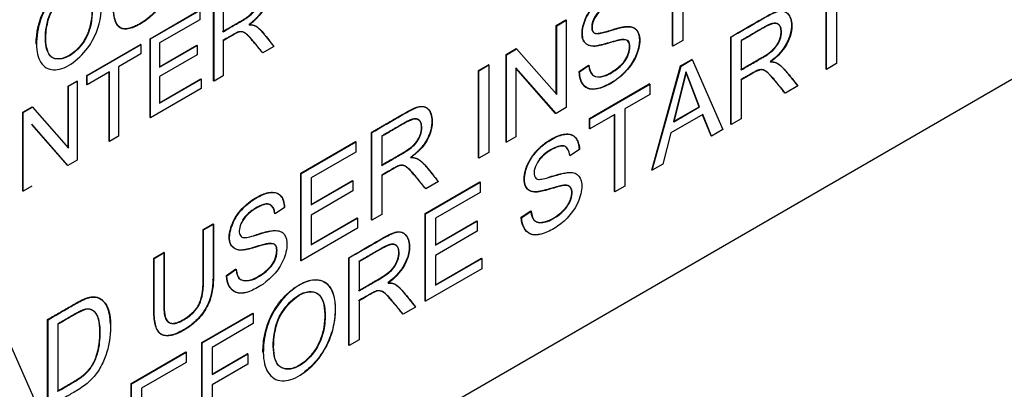
# Model space of a CAD drawing. Units: millimetres. Extents: x 0 to 210, y 0 to 297.
# Drawn here: x 53 to 55, y 267 to 268 of the extents above; entities that cross this region are included whole.
import ezdxf

# ---------------------------------------------------------------- set-up
doc = ezdxf.new("R2010")
doc.units = ezdxf.units.MM
doc.layers.add('A7W4N0B000', color=7, linetype='Continuous')
doc.layers.add('Default', color=7, linetype='Continuous')

# ---------------------------------------------------------------- blocks, each defined once
blk = doc.blocks.new('SE7')
at = {"layer": 'A7W4N0B000', "color": 7, "linetype": 'Continuous'}
for p, q in [((47.1636, 30.0723), (44.2362, 28.3821)), ((46.1616, 29.9921), (46.1616, 29.8666)), ((46.1448, 29.8576), (46.1448, 29.9825)), ((46.1454, 29.8573), (46.1454, 29.9828)), ((46.3951, 29.8197), (46.3951, 29.9446)), ((46.3957, 29.8194), (46.3957, 29.9449)), ((46.4119, 29.9543), (46.4119, 29.8287)), ((45.3983, 29.8009), (45.3983, 29.9289)), ((45.399, 29.8005), (45.399, 29.9286)), ((45.2951, 29.8693), (45.3749, 29.9154)), ((45.2957, 29.8689), (45.3756, 29.9151)), ((45.3756, 29.9151), (45.3756, 29.9001)), ((45.4136, 29.9228), (45.4136, 29.8805)), ((45.3756, 29.9001), (45.3102, 29.8623)), ((45.9558, 29.8908), (45.9715, 29.8998)), ((45.9565, 29.8904), (45.9721, 29.8994)), ((45.9721, 29.8994), (45.9715, 29.8998)), ((45.9721, 29.8994), (45.9721, 29.7572)), ((45.9565, 29.8904), (45.9558, 29.8908)), ((45.9558, 29.7793), (45.9558, 29.8908)), ((45.9565, 29.7786), (45.9565, 29.8904)), ((45.2957, 29.8689), (45.2951, 29.8693)), ((45.2951, 29.7413), (45.2951, 29.8693)), ((45.2957, 29.7409), (45.2957, 29.8689)), ((45.4136, 29.8658), (45.4136, 29.809)), ((46.1616, 29.8666), (46.1454, 29.8573)), ((46.24, 29.7302), (46.24, 29.8724)), ((46.2406, 29.7298), (46.2406, 29.8721)), ((46.2568, 29.8658), (46.2568, 29.8186)), ((45.1917, 29.8096), (45.2792, 29.8601)), ((45.1924, 29.8093), (45.2798, 29.8598)), ((45.2798, 29.8598), (45.2792, 29.8601)), ((45.2798, 29.8598), (45.2798, 29.8448)), ((45.3102, 29.8623), (45.3102, 29.8229)), ((45.3102, 29.8236), (45.3707, 29.8586)), ((45.3102, 29.8229), (45.3714, 29.8582)), ((45.3714, 29.8582), (45.3707, 29.8586)), ((45.3714, 29.8582), (45.3714, 29.8432)), ((45.4964, 29.8568), (45.4781, 29.8462)), ((45.874, 29.8435), (45.8906, 29.8531)), ((45.8746, 29.8431), (45.8913, 29.8528)), ((45.8913, 29.8528), (45.8906, 29.8531)), ((45.8913, 29.8528), (45.9565, 29.7786)), ((46.1454, 29.8573), (46.1448, 29.8576)), ((45.2798, 29.8448), (45.2434, 29.8237)), ((45.3714, 29.8432), (45.3102, 29.8079)), ((45.8746, 29.8431), (45.874, 29.8435)), ((45.874, 29.7013), (45.874, 29.8435)), ((45.8746, 29.7009), (45.8746, 29.8431)), ((46.1582, 29.8252), (46.1762, 29.8356)), ((46.1588, 29.8248), (46.1768, 29.8352)), ((46.1768, 29.8352), (46.1762, 29.8356)), ((46.1768, 29.8352), (46.2268, 29.7218)), ((45.2434, 29.8237), (45.2434, 29.7107)), ((45.8291, 29.8176), (45.8453, 29.8269)), ((45.8298, 29.8172), (45.8291, 29.8176)), ((45.8291, 29.6754), (45.8291, 29.8176)), ((45.8298, 29.8172), (45.8459, 29.8266)), ((45.8298, 29.675), (45.8298, 29.8172)), ((45.8459, 29.8266), (45.8453, 29.8269)), ((45.8459, 29.8266), (45.8459, 29.6843)), ((45.8902, 29.8217), (45.8902, 29.7099)), ((45.9554, 29.7475), (45.8902, 29.8217)), ((45.9548, 29.7479), (45.8902, 29.8214)), ((45.9932, 29.8158), (46.0085, 29.8264)), ((45.9938, 29.8154), (45.9932, 29.8158)), ((45.9938, 29.8154), (46.0091, 29.826)), ((46.1112, 29.6558), (46.1582, 29.8252)), ((46.1118, 29.6555), (46.1588, 29.8248)), ((46.1588, 29.8248), (46.1582, 29.8252)), ((46.3957, 29.8194), (46.3951, 29.8197)), ((46.4119, 29.8287), (46.3957, 29.8194)), ((45.1616, 29.7922), (45.1756, 29.8004)), ((45.1622, 29.7919), (45.1763, 29.8)), ((45.1763, 29.8), (45.1756, 29.8004)), ((45.1763, 29.8), (45.1763, 29.672)), ((45.1924, 29.8093), (45.1917, 29.8096)), ((45.1917, 29.7946), (45.1917, 29.8096)), ((45.2288, 29.8153), (45.1924, 29.7943)), ((45.1924, 29.7943), (45.1924, 29.8093)), ((45.2282, 29.7027), (45.2282, 29.8149)), ((45.2288, 29.7023), (45.2288, 29.8153)), ((45.3102, 29.8079), (45.3102, 29.7644)), ((45.3102, 29.7651), (45.3775, 29.804)), ((45.3102, 29.7644), (45.3782, 29.8036)), ((45.3782, 29.8036), (45.3775, 29.804)), ((45.3782, 29.8036), (45.3782, 29.7885)), ((45.399, 29.8005), (45.3983, 29.8009)), ((45.4136, 29.809), (45.399, 29.8005)), ((46.1666, 29.8154), (46.1465, 29.7347)), ((46.1672, 29.815), (46.1472, 29.7343)), ((46.1882, 29.7587), (46.1666, 29.8154)), ((46.1672, 29.815), (46.1666, 29.8154)), ((46.1888, 29.7583), (46.1672, 29.815)), ((46.2568, 29.8022), (46.2568, 29.7392)), ((45.1622, 29.7919), (45.1616, 29.7922)), ((45.1616, 29.6919), (45.1616, 29.7922)), ((45.1622, 29.6912), (45.1622, 29.7919)), ((45.1924, 29.7943), (45.1917, 29.7946)), ((45.3782, 29.7885), (45.2957, 29.7409)), ((46.01, 29.7396), (46.1072, 29.7957)), ((46.0106, 29.7393), (46.1078, 29.7954)), ((46.1078, 29.7954), (46.1072, 29.7957)), ((46.1078, 29.7954), (46.1078, 29.7787)), ((46.349, 29.7924), (46.3286, 29.7806)), ((46.1078, 29.7787), (46.0674, 29.7554)), ((45.0879, 29.7497), (45.103, 29.7584)), ((45.0886, 29.7494), (45.1036, 29.758)), ((45.1036, 29.758), (45.103, 29.7584)), ((45.1036, 29.758), (45.1622, 29.6912)), ((45.9721, 29.7572), (45.9554, 29.7475)), ((46.0674, 29.7554), (46.0674, 29.6298)), ((46.1465, 29.7347), (46.1882, 29.7587)), ((46.1472, 29.7343), (46.1888, 29.7583)), ((46.1888, 29.7583), (46.1882, 29.7587)), ((45.0886, 29.7494), (45.0879, 29.7497)), ((45.0879, 29.6217), (45.0879, 29.7497)), ((45.0886, 29.6213), (45.0886, 29.7494)), ((45.2957, 29.7409), (45.2951, 29.7413)), ((45.9554, 29.7475), (45.9548, 29.7479)), ((46.0106, 29.7393), (46.01, 29.7396)), ((46.01, 29.723), (46.01, 29.7396)), ((46.0511, 29.746), (46.0106, 29.7226)), ((46.0106, 29.7226), (46.0106, 29.7393)), ((46.0505, 29.6208), (46.0505, 29.7456)), ((46.0511, 29.6204), (46.0511, 29.746)), ((46.1941, 29.746), (46.1422, 29.7161)), ((46.2076, 29.7115), (46.1937, 29.7458)), ((46.2083, 29.7111), (46.1941, 29.746)), ((46.2568, 29.7392), (46.2406, 29.7298)), ((45.1612, 29.6633), (45.1026, 29.7301)), ((45.1606, 29.6637), (45.1026, 29.7297)), ((46.0106, 29.7226), (46.01, 29.723)), ((46.1472, 29.7343), (46.1465, 29.7347)), ((46.2268, 29.7218), (46.2083, 29.7111)), ((46.2406, 29.7298), (46.24, 29.7302)), ((45.2434, 29.7107), (45.2288, 29.7023)), ((45.6556, 29.7167), (45.655, 29.717)), ((45.655, 29.5748), (45.655, 29.717)), ((45.6556, 29.5744), (45.6556, 29.7167)), ((45.6718, 29.7104), (45.6718, 29.6633)), ((45.8902, 29.7099), (45.8746, 29.7009)), ((46.1422, 29.7161), (46.129, 29.6653)), ((46.2083, 29.7111), (46.2076, 29.7115)), ((45.2288, 29.7023), (45.2282, 29.7027)), ((45.5401, 29.6507), (45.6289, 29.702)), ((45.5407, 29.6503), (45.6295, 29.7016)), ((45.6295, 29.7016), (45.6289, 29.702)), ((45.6295, 29.7016), (45.6295, 29.6849)), ((45.8746, 29.7009), (45.874, 29.7013)), ((45.9936, 29.6894), (45.9779, 29.679)), ((45.1763, 29.672), (45.1612, 29.6633)), ((45.6295, 29.6849), (45.5569, 29.643)), ((45.8298, 29.675), (45.8291, 29.6754)), ((45.8459, 29.6843), (45.8298, 29.675)), ((45.1612, 29.6633), (45.1606, 29.6637)), ((46.1118, 29.6555), (46.1112, 29.6558)), ((46.129, 29.6653), (46.1118, 29.6555)), ((45.5407, 29.6503), (45.5401, 29.6507)), ((45.5401, 29.5085), (45.5401, 29.6507)), ((45.5407, 29.5081), (45.5407, 29.6503)), ((45.5569, 29.643), (45.5569, 29.5993)), ((45.6718, 29.6469), (45.6718, 29.5838)), ((45.1026, 29.6294), (45.0886, 29.6213)), ((45.5569, 29.6), (45.6243, 29.6389)), ((45.5569, 29.5993), (45.6249, 29.6385)), ((45.6249, 29.6385), (45.6243, 29.6389)), ((45.6249, 29.6385), (45.6249, 29.6218)), ((45.7424, 29.5851), (45.8312, 29.6364)), ((45.743, 29.5848), (45.8318, 29.636)), ((45.7639, 29.637), (45.7435, 29.6252)), ((45.8318, 29.636), (45.8312, 29.6364)), ((45.8318, 29.636), (45.8318, 29.6194)), ((46.0674, 29.6298), (46.0511, 29.6204)), ((45.0886, 29.6213), (45.0879, 29.6217)), ((45.6249, 29.6218), (45.5569, 29.5825)), ((45.8318, 29.6194), (45.7592, 29.5774)), ((46.0511, 29.6204), (46.0505, 29.6208)), ((45.5138, 29.5948), (45.4982, 29.5844)), ((45.5569, 29.5825), (45.5569, 29.5341)), ((45.5569, 29.5349), (45.6318, 29.5781)), ((45.5569, 29.5341), (45.6325, 29.5778)), ((45.6325, 29.5778), (45.6318, 29.5781)), ((45.6325, 29.5778), (45.6325, 29.5611)), ((45.6718, 29.5838), (45.6556, 29.5744)), ((45.743, 29.5848), (45.7424, 29.5851)), ((45.7424, 29.4429), (45.7424, 29.5851)), ((45.743, 29.4425), (45.743, 29.5848)), ((45.7592, 29.5774), (45.7592, 29.5337)), ((45.8989, 29.579), (45.9142, 29.5894)), ((45.8995, 29.5786), (45.8989, 29.579)), ((45.8995, 29.5786), (45.9148, 29.5891)), ((45.9148, 29.5891), (45.9142, 29.5894)), ((45.3813, 29.559), (45.3974, 29.5684)), ((45.3819, 29.5587), (45.3981, 29.568)), ((45.3981, 29.568), (45.3974, 29.5684)), ((45.6325, 29.5611), (45.5407, 29.5081)), ((45.6556, 29.5744), (45.655, 29.5748)), ((45.7592, 29.5344), (45.8265, 29.5733)), ((45.7592, 29.5337), (45.8272, 29.5729)), ((45.8272, 29.5729), (45.8265, 29.5733)), ((45.8272, 29.5729), (45.8272, 29.5562)), ((45.3819, 29.5587), (45.3813, 29.559)), ((45.8272, 29.5562), (45.7592, 29.5169)), ((45.3008, 29.5126), (45.317, 29.5219)), ((45.3015, 29.5122), (45.3008, 29.5126)), ((45.3015, 29.5122), (45.3176, 29.5216)), ((45.3176, 29.5216), (45.317, 29.5219)), ((45.618, 29.3711), (45.618, 29.5133)), ((45.6186, 29.3707), (45.6186, 29.5129)), ((45.7592, 29.5169), (45.7592, 29.4685)), ((45.7592, 29.4693), (45.8341, 29.5125)), ((45.7592, 29.4685), (45.8347, 29.5121)), ((45.8347, 29.5121), (45.8341, 29.5125)), ((45.8347, 29.5121), (45.8347, 29.4955)), ((45.5407, 29.5081), (45.5401, 29.5085)), ((45.6348, 29.5066), (45.6348, 29.4595)), ((45.8347, 29.4955), (45.743, 29.4425)), ((45.4192, 29.4844), (45.4345, 29.495)), ((45.4198, 29.4841), (45.4192, 29.4844)), ((45.4198, 29.4841), (45.4351, 29.4946)), ((45.6348, 29.4431), (45.6348, 29.38)), ((45.7269, 29.4332), (45.7065, 29.4215)), ((45.743, 29.4425), (45.7424, 29.4429)), ((45.379, 29.3753), (45.462, 29.4232)), ((45.3796, 29.375), (45.4626, 29.4229)), ((45.4626, 29.4229), (45.462, 29.4232)), ((45.4626, 29.4229), (45.4626, 29.4062)), ((45.1288, 29.4125), (45.1281, 29.4129)), ((45.1281, 29.2706), (45.1281, 29.4129)), ((45.1288, 29.2703), (45.1288, 29.4125)), ((45.1449, 29.4052), (45.1449, 29.2963)), ((45.4626, 29.4062), (45.3958, 29.3676)), ((45.0654, 29.376), (45.1155, 29.2626)), ((45.3796, 29.375), (45.379, 29.3753)), ((45.379, 29.2331), (45.379, 29.3753)), ((45.3796, 29.2327), (45.3796, 29.375)), ((45.3958, 29.3676), (45.3958, 29.3235)), ((45.6186, 29.3707), (45.618, 29.3711)), ((45.6348, 29.38), (45.6186, 29.3707)), ((45.2641, 29.309), (45.3529, 29.3603)), ((45.2647, 29.3086), (45.3535, 29.3599)), ((45.3535, 29.3599), (45.3529, 29.3603)), ((45.3535, 29.3599), (45.3535, 29.3432)), ((45.3958, 29.3242), (45.453, 29.3573)), ((45.3958, 29.3235), (45.4537, 29.3569)), ((45.4537, 29.3569), (45.453, 29.3573)), ((45.4537, 29.3569), (45.4537, 29.3403)), ((45.3535, 29.3432), (45.281, 29.3013)), ((45.4537, 29.3403), (45.3958, 29.3068)), ((45.2647, 29.3086), (45.2641, 29.309)), ((45.2641, 29.1668), (45.2641, 29.309)), ((45.2647, 29.1664), (45.2647, 29.3086)), ((45.3958, 29.3068), (45.3958, 29.2421)), ((45.281, 29.3013), (45.281, 29.2576))]:
    blk.add_line(p, q, dxfattribs=at)
blk.add_ellipse((45.6872, 33.8641), major_axis=(-3.2598, -5.6461), ratio=0.57735, start_param=0.433157, end_param=1.137639, dxfattribs=at)
for points, degree, knots in [([(42.0087, 27.7894), (41.8014, 27.9166), (41.6253, 28.0967), (41.35, 28.5478), (41.2509, 28.8186), (41.1379, 29.4287), (41.1241, 29.7678), (41.1828, 30.4861), (41.2553, 30.8652), (41.4807, 31.6319), (41.6336, 32.0195), (42.0071, 32.7709), (42.2276, 33.1346), (42.718, 33.8081), (42.9878, 34.1177), (43.5543, 34.6573), (43.8509, 34.8871), (44.4464, 35.2477), (44.7451, 35.3785), (45.3199, 35.5302), (45.5959, 35.5512), (46.0842, 35.4839), (46.2996, 35.4034), (46.4875, 35.2778)], 3, [0, 0, 0, 0, 0.091504, 0.091504, 0.183008, 0.183008, 0.274512, 0.274512, 0.366016, 0.366016, 0.457519, 0.457519, 0.549023, 0.549023, 0.640527, 0.640527, 0.732031, 0.732031, 0.823535, 0.823535, 0.915039, 0.915039, 1, 1, 1, 1]), ([(42.1252, 27.7251), (42.3199, 27.6288), (42.5919, 27.4984), (43.0032, 27.3328), (43.2868, 27.253), (43.6908, 27.177), (44.189, 27.1756), (44.7345, 27.3174), (45.223, 27.532), (45.7229, 27.8457), (46.233, 28.2695), (46.7353, 28.8067), (47.2053, 29.4485), (47.614, 30.1761), (47.9192, 30.9245), (48.1032, 31.613), (48.1845, 32.1893), (48.2004, 32.7258), (48.143, 33.2226), (47.9966, 33.6998), (47.8182, 34.0487), (47.6074, 34.3461), (47.3809, 34.6037), (46.9894, 34.9356), (46.6955, 35.1385), (46.4862, 35.2786)], 3, [0, 0, 0, 0, 0.044594, 0.072766, 0.093558, 0.111647, 0.171441, 0.217738, 0.263106, 0.312088, 0.364662, 0.419962, 0.477871, 0.538508, 0.600406, 0.65508, 0.701295, 0.739781, 0.791022, 0.82543, 0.866487, 0.889945, 0.916229, 0.949572, 1, 1, 1, 1]), ([(45.3218, 30.0488), (45.3218, 29.9708), (45.3217, 29.9669), (45.3206, 29.9433), (45.3121, 29.9275), (45.3013, 29.9074), (45.2804, 29.8949), (45.2572, 29.8809), (45.2459, 29.8872), (45.2363, 29.8926), (45.2351, 29.9169), (45.2349, 29.9205), (45.2349, 29.9986)], 2, [0, 0, 0, 0.25, 0.25, 0.375, 0.375, 0.5, 0.5, 0.625, 0.625, 0.75, 0.75, 1, 1, 1]), ([(45.3225, 30.0484), (45.3225, 30.035), (45.3225, 30.015), (45.3225, 29.9911), (45.3225, 29.9783), (45.3224, 29.9623), (45.3204, 29.9451), (45.3138, 29.9272), (45.3011, 29.9088), (45.2812, 29.8935), (45.2604, 29.884), (45.2454, 29.8849), (45.2375, 29.8976), (45.2357, 29.9121), (45.2356, 29.9282), (45.2356, 29.941), (45.2356, 29.9649), (45.2356, 29.9848), (45.2356, 29.9983)], 3, [0, 0, 0, 0, 0.125, 0.1875, 0.21875, 0.25, 0.3125, 0.375, 0.4375, 0.5, 0.5625, 0.625, 0.6875, 0.75, 0.78125, 0.8125, 0.875, 1, 1, 1, 1]), ([(45.1096, 29.8606), (45.1094, 29.8782), (45.1176, 29.9184), (45.1614, 29.965), (45.2059, 29.9711), (45.2156, 29.939), (45.2152, 29.9192), (45.215, 29.9168)], 3, [0, 0, 0, 0, 0.253284, 0.481539, 0.720192, 0.966222, 1, 1, 1, 1]), ([(45.1102, 29.8602), (45.1102, 29.8661), (45.1112, 29.8802), (45.117, 29.9042), (45.132, 29.9331), (45.1574, 29.9575), (45.1883, 29.9702), (45.2143, 29.9572), (45.2191, 29.9072), (45.2005, 29.8576), (45.1657, 29.825), (45.1363, 29.8149), (45.1182, 29.8254), (45.1113, 29.8437), (45.1102, 29.8538), (45.1102, 29.8602)], 3, [0, 0, 0, 0, 0.040029, 0.080057, 0.160114, 0.240171, 0.320229, 0.412335, 0.5368, 0.661265, 0.745161, 0.829056, 0.913827, 0.956914, 1, 1, 1, 1]), ([(45.3983, 29.9289), (45.4176, 29.94), (45.4368, 29.9511), (45.453, 29.9605), (45.4576, 29.9626), (45.4684, 29.9677), (45.4743, 29.9667), (45.4819, 29.9654), (45.4853, 29.9557), (45.4883, 29.9469), (45.4858, 29.935), (45.4807, 29.9106), (45.4556, 29.8923)], 2, [0, 0, 0, 0.25, 0.25, 0.375, 0.375, 0.5, 0.5, 0.625, 0.625, 0.75, 0.75, 1, 1, 1]), ([(45.399, 29.9286), (45.4118, 29.936), (45.4286, 29.9455), (45.4465, 29.9561), (45.4589, 29.9629), (45.4673, 29.966), (45.4778, 29.9675), (45.4879, 29.9569), (45.4881, 29.9273), (45.4736, 29.9046), (45.4563, 29.892)], 3, [0, 0, 0, 0, 0.25, 0.3125, 0.375, 0.4375, 0.5, 0.625, 0.75, 1, 1, 1, 1]), ([(45.1246, 29.8689), (45.1247, 29.8626), (45.1259, 29.8507), (45.1335, 29.8376), (45.1477, 29.835), (45.1642, 29.8414), (45.1807, 29.8551), (45.1934, 29.8755), (45.1994, 29.8971), (45.2007, 29.9168), (45.1985, 29.9345), (45.1909, 29.9476), (45.1771, 29.9509), (45.1604, 29.9444), (45.1445, 29.9298), (45.1308, 29.91), (45.1256, 29.8883), (45.1245, 29.8752), (45.1246, 29.8689)], 3, [0, 0, 0, 0, 0.06274, 0.12516, 0.187537, 0.250079, 0.31254, 0.374797, 0.437364, 0.500163, 0.562936, 0.625436, 0.687732, 0.749919, 0.812389, 0.87469, 0.937159, 1, 1, 1, 1]), ([(45.1252, 29.8685), (45.1253, 29.8545), (45.1341, 29.8252), (45.1797, 29.8448), (45.2016, 29.8924), (45.2014, 29.9357), (45.1861, 29.9523), (45.1606, 29.9457), (45.1373, 29.9205), (45.1275, 29.898), (45.1252, 29.8774), (45.1252, 29.8685)], 3, [0, 0, 0, 0, 0.122892, 0.34246, 0.452244, 0.562028, 0.659115, 0.752083, 0.845051, 0.922525, 1, 1, 1, 1]), ([(45.4129, 29.8809), (45.4463, 29.9001), (45.448, 29.9012), (45.4718, 29.9161), (45.4717, 29.9366), (45.4717, 29.9486), (45.4626, 29.9487), (45.4572, 29.9488), (45.4474, 29.9431), (45.4302, 29.9332), (45.4129, 29.9232)], 2, [0, 0, 0, 0.25, 0.25, 0.5, 0.5, 0.642857, 0.642857, 0.75, 0.75, 1, 1, 1]), ([(45.4136, 29.8805), (45.4193, 29.8838), (45.4306, 29.8904), (45.4488, 29.9006), (45.4661, 29.9124), (45.4755, 29.9383), (45.4675, 29.9493), (45.4585, 29.9481), (45.4441, 29.9408), (45.4312, 29.9329), (45.4193, 29.9262), (45.4136, 29.9228)], 3, [0, 0, 0, 0, 0.125, 0.25, 0.375, 0.5, 0.625, 0.6875, 0.75, 0.875, 1, 1, 1, 1]), ([(46.0088, 29.8262), (46.0094, 29.8178), (46.0137, 29.8072), (46.0321, 29.8063), (46.0579, 29.8218), (46.0741, 29.8403), (46.0763, 29.8635), (46.0694, 29.8682), (46.0598, 29.8676), (46.0578, 29.867), (46.0493, 29.8651), (46.0345, 29.8605), (46.0231, 29.8579), (46.0142, 29.8563), (45.9988, 29.8612), (45.9963, 29.882), (46.0032, 29.9047), (46.0158, 29.922), (46.0286, 29.9345), (46.0472, 29.9467), (46.0661, 29.9532), (46.0831, 29.9476), (46.0869, 29.9346), (46.0872, 29.9266)], 3, [0, 0, 0, 0, 0.0625, 0.125, 0.1875, 0.25, 0.3125, 0.34375, 0.359375, 0.375, 0.40625, 0.4375, 0.46875, 0.5, 0.5625, 0.625, 0.6875, 0.71875, 0.75, 0.8125, 0.875, 0.9375, 1, 1, 1, 1]), ([(46.0088, 29.8262), (46.0101, 29.8174), (46.0144, 29.8069), (46.0328, 29.8059), (46.0586, 29.8214), (46.0747, 29.8399), (46.077, 29.8632), (46.07, 29.8679), (46.0604, 29.8672), (46.0584, 29.8666), (46.0499, 29.8647), (46.0352, 29.8601), (46.0238, 29.8575), (46.0148, 29.8559), (45.9995, 29.8608), (45.9969, 29.8816), (46.0038, 29.9044), (46.0164, 29.9216), (46.0292, 29.9342), (46.0479, 29.9463), (46.0667, 29.9528), (46.0838, 29.9473), (46.0875, 29.9343), (46.0879, 29.9262)], 3, [0, 0, 0, 0, 0.0625, 0.125, 0.1875, 0.25, 0.3125, 0.34375, 0.359375, 0.375, 0.40625, 0.4375, 0.46875, 0.5, 0.5625, 0.625, 0.6875, 0.71875, 0.75, 0.8125, 0.875, 0.9375, 1, 1, 1, 1]), ([(46.0716, 29.9162), (46.0692, 29.9406), (46.0438, 29.9272), (46.0304, 29.9201), (46.0227, 29.9107), (46.0148, 29.901), (46.0136, 29.8911), (46.0124, 29.881), (46.0183, 29.8784), (46.0213, 29.8771), (46.0297, 29.8789), (46.0333, 29.8797), (46.0476, 29.884), (46.0604, 29.8879), (46.0674, 29.8889), (46.0774, 29.8902), (46.0834, 29.886), (46.09, 29.8814), (46.0909, 29.8701), (46.0918, 29.8582), (46.0863, 29.8443), (46.0811, 29.8312), (46.0716, 29.8199), (46.0619, 29.8085), (46.0499, 29.8006), (46.0251, 29.7844), (46.01, 29.7878), (45.9938, 29.7915), (45.9932, 29.8158)], 2, [0, 0, 0, 0.125, 0.125, 0.1875, 0.1875, 0.25, 0.25, 0.3125, 0.3125, 0.34375, 0.34375, 0.375, 0.375, 0.4375, 0.4375, 0.5, 0.5, 0.5625, 0.5625, 0.625, 0.625, 0.6875, 0.6875, 0.75, 0.75, 0.875, 0.875, 1, 1, 1]), ([(46.0722, 29.9158), (46.0714, 29.9244), (46.0649, 29.9346), (46.0492, 29.9302), (46.0316, 29.919), (46.0201, 29.9078), (46.0132, 29.8934), (46.0145, 29.8818), (46.0179, 29.8773), (46.026, 29.8772), (46.0406, 29.8812), (46.0512, 29.8846), (46.0601, 29.887), (46.0673, 29.8884), (46.0709, 29.8889), (46.0785, 29.8886), (46.0867, 29.8853), (46.0938, 29.8718), (46.0869, 29.8338), (46.0591, 29.8028), (46.0263, 29.7873), (46.0099, 29.7859), (45.998, 29.7937), (45.994, 29.8072), (45.9938, 29.8154)], 3, [0, 0, 0, 0, 0.0625, 0.125, 0.15625, 0.1875, 0.25, 0.28125, 0.3125, 0.34375, 0.359375, 0.375, 0.40625, 0.4375, 0.453125, 0.46875, 0.5, 0.5625, 0.625, 0.75, 0.8125, 0.875, 0.9375, 1, 1, 1, 1]), ([(46.2403, 29.8723), (46.2543, 29.8807), (46.2729, 29.8913), (46.2929, 29.903), (46.3067, 29.9106), (46.316, 29.9142), (46.3277, 29.9158), (46.3389, 29.904), (46.339, 29.8712), (46.3229, 29.8458), (46.3037, 29.8317)], 3, [0, 0, 0, 0, 0.25, 0.3125, 0.375, 0.4375, 0.5, 0.625, 0.75, 1, 1, 1, 1]), ([(46.2403, 29.8723), (46.2549, 29.8803), (46.2736, 29.891), (46.2935, 29.9027), (46.3073, 29.9103), (46.3166, 29.9138), (46.3283, 29.9155), (46.3396, 29.9036), (46.3397, 29.8708), (46.3236, 29.8454), (46.3043, 29.8314)], 3, [0, 0, 0, 0, 0.25, 0.3125, 0.375, 0.4375, 0.5, 0.625, 0.75, 1, 1, 1, 1]), ([(45.4775, 29.8466), (45.4575, 29.8713), (45.4529, 29.8757), (45.4449, 29.8834), (45.4359, 29.8792), (45.4341, 29.8784), (45.4129, 29.8661)], 2, [0, 0, 0, 0.5, 0.5, 0.75, 0.75, 1, 1, 1]), ([(45.4781, 29.8462), (45.4741, 29.8512), (45.4688, 29.8579), (45.4592, 29.8696), (45.454, 29.8753), (45.4461, 29.8813), (45.4372, 29.88), (45.4243, 29.8718), (45.4173, 29.8679), (45.4136, 29.8658)], 3, [0, 0, 0, 0, 0.25, 0.375, 0.5, 0.625, 0.75, 0.875, 1, 1, 1, 1]), ([(45.4556, 29.8923), (45.4632, 29.8923), (45.4684, 29.8888), (45.4724, 29.886), (45.4783, 29.8789), (45.4871, 29.8682), (45.4958, 29.8572)], 2, [0, 0, 0, 0.25, 0.25, 0.5, 0.5, 1, 1, 1]), ([(45.4563, 29.892), (45.4623, 29.892), (45.469, 29.8897), (45.4825, 29.8748), (45.4906, 29.864), (45.4964, 29.8568)], 3, [0, 0, 0, 0, 0.25, 0.5, 1, 1, 1, 1]), ([(46.2562, 29.819), (46.2936, 29.8406), (46.2959, 29.842), (46.306, 29.8484), (46.3116, 29.8551), (46.3217, 29.8672), (46.3216, 29.8809), (46.3216, 29.8942), (46.3114, 29.8943), (46.3052, 29.8944), (46.2945, 29.8883), (46.2753, 29.8774), (46.2562, 29.8661)], 2, [0, 0, 0, 0.25, 0.25, 0.35, 0.35, 0.5, 0.5, 0.642857, 0.642857, 0.75, 0.75, 1, 1, 1]), ([(46.2568, 29.8186), (46.2632, 29.8223), (46.2726, 29.8277), (46.2842, 29.8344), (46.29, 29.8377), (46.2989, 29.843), (46.3082, 29.8498), (46.3151, 29.8579), (46.3205, 29.8677), (46.324, 29.8858), (46.3168, 29.8949), (46.3067, 29.8938), (46.2908, 29.8859), (46.2764, 29.877), (46.2632, 29.8695), (46.2568, 29.8658)], 3, [0, 0, 0, 0, 0.125, 0.1875, 0.21875, 0.25, 0.3125, 0.375, 0.4375, 0.5, 0.625, 0.6875, 0.75, 0.875, 1, 1, 1, 1]), ([(46.3037, 29.8317), (46.3086, 29.8318), (46.3119, 29.8309), (46.3144, 29.8302), (46.3178, 29.8278), (46.3225, 29.8247), (46.3289, 29.8169), (46.3387, 29.805), (46.3483, 29.7928)], 2, [0, 0, 0, 0.125, 0.125, 0.25, 0.25, 0.5, 0.5, 1, 1, 1]), ([(46.3279, 29.781), (46.3051, 29.8091), (46.3006, 29.8133), (46.2959, 29.8176), (46.2922, 29.8186), (46.2875, 29.8198), (46.2817, 29.8171), (46.2797, 29.8162), (46.2562, 29.8026)], 2, [0, 0, 0, 0.5, 0.5, 0.625, 0.625, 0.75, 0.75, 1, 1, 1]), ([(46.3286, 29.7806), (46.3241, 29.7861), (46.3181, 29.7935), (46.3075, 29.8065), (46.3017, 29.8128), (46.293, 29.8196), (46.2831, 29.818), (46.2687, 29.8089), (46.2609, 29.8046), (46.2568, 29.8022)], 3, [0, 0, 0, 0, 0.25, 0.375, 0.5, 0.625, 0.75, 0.875, 1, 1, 1, 1]), ([(46.3043, 29.8314), (46.3111, 29.8314), (46.3184, 29.8289), (46.3336, 29.8124), (46.3425, 29.8004), (46.349, 29.7924)], 3, [0, 0, 0, 0, 0.25, 0.5, 1, 1, 1, 1]), ([(45.655, 29.717), (45.6764, 29.7294), (45.6978, 29.7418), (45.7168, 29.7527), (45.7225, 29.7553), (45.7346, 29.7607), (45.7411, 29.7587), (45.7486, 29.7564), (45.7517, 29.7468), (45.7549, 29.7369), (45.7521, 29.7236), (45.7465, 29.6966), (45.7186, 29.6763)], 2, [0, 0, 0, 0.25, 0.25, 0.375, 0.375, 0.5, 0.5, 0.625, 0.625, 0.75, 0.75, 1, 1, 1]), ([(45.6556, 29.7167), (45.6627, 29.7208), (45.6768, 29.7289), (45.6955, 29.7396), (45.708, 29.747), (45.7294, 29.7587), (45.7424, 29.7608), (45.7543, 29.7486), (45.7546, 29.7147), (45.7385, 29.69), (45.7192, 29.676)], 3, [0, 0, 0, 0, 0.125, 0.25, 0.3125, 0.375, 0.5, 0.625, 0.75, 1, 1, 1, 1]), ([(45.6712, 29.6636), (45.7086, 29.6852), (45.7109, 29.6867), (45.7209, 29.693), (45.7265, 29.6997), (45.7366, 29.7117), (45.7366, 29.7255), (45.7365, 29.7389), (45.7264, 29.739), (45.7204, 29.7391), (45.7095, 29.7329), (45.6903, 29.722), (45.6712, 29.7108)], 2, [0, 0, 0, 0.25, 0.25, 0.35, 0.35, 0.5, 0.5, 0.642857, 0.642857, 0.75, 0.75, 1, 1, 1]), ([(45.6718, 29.6633), (45.6782, 29.667), (45.6876, 29.6724), (45.6992, 29.6791), (45.705, 29.6824), (45.7138, 29.6875), (45.7231, 29.6944), (45.7301, 29.7025), (45.7354, 29.7124), (45.739, 29.7303), (45.7318, 29.7397), (45.7217, 29.7384), (45.7058, 29.7305), (45.6914, 29.7216), (45.6782, 29.7141), (45.6718, 29.7104)], 3, [0, 0, 0, 0, 0.125, 0.1875, 0.21875, 0.25, 0.3125, 0.375, 0.4375, 0.5, 0.625, 0.6875, 0.75, 0.875, 1, 1, 1, 1]), ([(45.9142, 29.5894), (45.9156, 29.5769), (45.9214, 29.5729), (45.9273, 29.5689), (45.938, 29.5719), (45.9489, 29.5749), (45.9602, 29.5839), (45.9724, 29.5936), (45.9776, 29.6051), (45.9808, 29.6121), (45.981, 29.6183), (45.9813, 29.6245), (45.9786, 29.6279), (45.9747, 29.6327), (45.9635, 29.6303), (45.962, 29.6299), (45.9407, 29.624), (45.9281, 29.6204), (45.9218, 29.6203), (45.9117, 29.6201), (45.907, 29.627), (45.9024, 29.634), (45.9039, 29.6468), (45.9053, 29.6596), (45.9128, 29.6724), (45.9197, 29.6843), (45.9317, 29.6947), (45.942, 29.7037), (45.9541, 29.7093), (45.9652, 29.7145), (45.9737, 29.7144), (45.9822, 29.7143), (45.9869, 29.7085), (45.9924, 29.7017), (45.9929, 29.6897)], 2, [0, 0, 0, 0.0625, 0.0625, 0.125, 0.125, 0.1875, 0.1875, 0.25, 0.25, 0.28125, 0.28125, 0.3125, 0.3125, 0.375, 0.375, 0.4375, 0.4375, 0.5, 0.5, 0.5625, 0.5625, 0.625, 0.625, 0.6875, 0.6875, 0.75, 0.75, 0.8125, 0.8125, 0.875, 0.875, 0.9375, 0.9375, 1, 1, 1]), ([(45.9148, 29.5891), (45.9158, 29.5806), (45.9202, 29.5701), (45.9375, 29.5692), (45.9618, 29.5824), (45.9774, 29.5994), (45.9828, 29.6186), (45.9797, 29.6287), (45.9746, 29.631), (45.9663, 29.6305), (45.9639, 29.6298), (45.9556, 29.6279), (45.9408, 29.6233), (45.9294, 29.6206), (45.9231, 29.6195), (45.9132, 29.6208), (45.9052, 29.6278), (45.9024, 29.6453), (45.9115, 29.6728), (45.9318, 29.6957), (45.9552, 29.7106), (45.9756, 29.7158), (45.9885, 29.7105), (45.9932, 29.6974), (45.9936, 29.6894)], 3, [0, 0, 0, 0, 0.0625, 0.125, 0.1875, 0.25, 0.28125, 0.3125, 0.34375, 0.359375, 0.375, 0.40625, 0.4375, 0.46875, 0.5, 0.53125, 0.5625, 0.625, 0.6875, 0.75, 0.8125, 0.875, 0.9375, 1, 1, 1, 1]), ([(45.9776, 29.6792), (45.9771, 29.6871), (45.9722, 29.6973), (45.9551, 29.6937), (45.9372, 29.6821), (45.9291, 29.6743), (45.9211, 29.6617), (45.9185, 29.648), (45.9241, 29.6402), (45.929, 29.6405), (45.9392, 29.6421), (45.9546, 29.6471), (45.9659, 29.6502), (45.973, 29.6516), (45.9766, 29.652), (45.9841, 29.6518), (45.9924, 29.6484), (45.9995, 29.6349), (45.9924, 29.5968), (45.9657, 29.567), (45.9355, 29.552), (45.9121, 29.5469), (45.8999, 29.5622), (45.8995, 29.5786)], 3, [0, 0, 0, 0, 0.0625, 0.125, 0.15625, 0.1875, 0.21875, 0.25, 0.28125, 0.3125, 0.34375, 0.375, 0.40625, 0.4375, 0.453125, 0.46875, 0.5, 0.5625, 0.625, 0.75, 0.8125, 0.875, 1, 1, 1, 1]), ([(45.9776, 29.6792), (45.9765, 29.6874), (45.9716, 29.6977), (45.9545, 29.6941), (45.9366, 29.6824), (45.931, 29.6771), (45.9281, 29.6734), (45.9279, 29.6732)], 3, [0, 0, 0, 0, 0.329625, 0.659249, 0.824062, 0.988874, 1, 1, 1, 1]), ([(45.7186, 29.6763), (45.7269, 29.6764), (45.7328, 29.6724), (45.7374, 29.6693), (45.7438, 29.6616), (45.7537, 29.6496), (45.7633, 29.6374)], 2, [0, 0, 0, 0.25, 0.25, 0.5, 0.5, 1, 1, 1]), ([(45.7192, 29.676), (45.726, 29.676), (45.7334, 29.6735), (45.7485, 29.657), (45.7574, 29.645), (45.7639, 29.637)], 3, [0, 0, 0, 0, 0.25, 0.5, 1, 1, 1, 1]), ([(45.7429, 29.6256), (45.7206, 29.6532), (45.7155, 29.6579), (45.7108, 29.6622), (45.7072, 29.6632), (45.7025, 29.6644), (45.6967, 29.6617), (45.6945, 29.6607), (45.6712, 29.6472)], 2, [0, 0, 0, 0.5, 0.5, 0.625, 0.625, 0.75, 0.75, 1, 1, 1]), ([(45.7435, 29.6252), (45.7391, 29.6307), (45.7331, 29.6381), (45.7226, 29.6512), (45.7166, 29.6574), (45.708, 29.6642), (45.698, 29.6626), (45.6838, 29.6536), (45.6759, 29.6493), (45.6718, 29.6469)], 3, [0, 0, 0, 0, 0.25, 0.375, 0.5, 0.625, 0.75, 0.875, 1, 1, 1, 1]), ([(45.943, 29.644), (45.9464, 29.645), (45.955, 29.6478), (45.9635, 29.6501), (45.9682, 29.6511), (45.9697, 29.6514)], 3, [0, 0, 0, 0, 0.322752, 0.763054, 1, 1, 1, 1]), ([(45.4348, 29.4948), (45.4353, 29.4863), (45.4396, 29.4754), (45.4598, 29.4754), (45.4844, 29.4911), (45.4999, 29.5087), (45.5024, 29.5322), (45.4954, 29.5368), (45.4858, 29.5362), (45.4838, 29.5356), (45.4754, 29.5337), (45.4606, 29.5291), (45.4492, 29.5264), (45.4402, 29.5248), (45.4246, 29.5299), (45.4221, 29.5518), (45.4319, 29.5796), (45.4513, 29.6013), (45.4751, 29.6165), (45.4952, 29.6215), (45.5082, 29.6163), (45.5129, 29.6033), (45.5132, 29.5951)], 3, [0, 0, 0, 0, 0.0625, 0.125, 0.1875, 0.25, 0.3125, 0.34375, 0.359375, 0.375, 0.40625, 0.4375, 0.46875, 0.5, 0.5625, 0.625, 0.6875, 0.75, 0.8125, 0.875, 0.9375, 1, 1, 1, 1]), ([(45.4348, 29.4948), (45.436, 29.486), (45.4402, 29.475), (45.4604, 29.475), (45.4851, 29.4907), (45.5005, 29.5083), (45.503, 29.5318), (45.496, 29.5365), (45.4864, 29.5358), (45.4844, 29.5352), (45.476, 29.5333), (45.4612, 29.5287), (45.4498, 29.5261), (45.4408, 29.5245), (45.4252, 29.5296), (45.4228, 29.5514), (45.4326, 29.5793), (45.452, 29.6009), (45.4757, 29.6161), (45.4958, 29.6211), (45.5089, 29.616), (45.5136, 29.6029), (45.5138, 29.5948)], 3, [0, 0, 0, 0, 0.0625, 0.125, 0.1875, 0.25, 0.3125, 0.34375, 0.359375, 0.375, 0.40625, 0.4375, 0.46875, 0.5, 0.5625, 0.625, 0.6875, 0.75, 0.8125, 0.875, 0.9375, 1, 1, 1, 1]), ([(45.4979, 29.5846), (45.4974, 29.5925), (45.4918, 29.6023), (45.477, 29.6001), (45.4546, 29.5857), (45.442, 29.5702), (45.438, 29.5541), (45.4443, 29.5459), (45.4493, 29.5459), (45.4595, 29.5475), (45.4749, 29.5526), (45.4862, 29.5557), (45.4933, 29.557), (45.4969, 29.5575), (45.5044, 29.5573), (45.5128, 29.5539), (45.5197, 29.5404), (45.5128, 29.5022), (45.4859, 29.4724), (45.4557, 29.4574), (45.4324, 29.4524), (45.4201, 29.4676), (45.4198, 29.4841)], 3, [0, 0, 0, 0, 0.0625, 0.125, 0.15625, 0.1875, 0.25, 0.28125, 0.3125, 0.34375, 0.375, 0.40625, 0.4375, 0.453125, 0.46875, 0.5, 0.5625, 0.625, 0.75, 0.8125, 0.875, 1, 1, 1, 1]), ([(45.4979, 29.5846), (45.4968, 29.5929), (45.4912, 29.6027), (45.4764, 29.6005), (45.454, 29.5861), (45.4477, 29.5783), (45.4452, 29.5744)], 3, [0, 0, 0, 0, 0.333333, 0.666667, 0.833333, 1, 1, 1, 1]), ([(45.9295, 29.5516), (45.9253, 29.5505), (45.9101, 29.549), (45.8993, 29.5626), (45.8989, 29.579)], 3, [0, 0, 0, 0, 0.2522782, 1, 1, 1, 1]), ([(45.3974, 29.5684), (45.3974, 29.4816), (45.3972, 29.4773), (45.3968, 29.4669), (45.3952, 29.4582), (45.3925, 29.4434), (45.3851, 29.4308), (45.3725, 29.4093), (45.3491, 29.3959), (45.326, 29.3826), (45.314, 29.3882), (45.3026, 29.3936), (45.3011, 29.4206), (45.3008, 29.4252), (45.3008, 29.5126)], 2, [0, 0, 0, 0.25, 0.25, 0.3, 0.3, 0.375, 0.375, 0.5, 0.5, 0.625, 0.625, 0.75, 0.75, 1, 1, 1]), ([(45.3981, 29.568), (45.3981, 29.5531), (45.3981, 29.5309), (45.3981, 29.5043), (45.3981, 29.4901), (45.398, 29.4721), (45.3959, 29.4538), (45.389, 29.4346), (45.3777, 29.4183), (45.3679, 29.4077), (45.3496, 29.3943), (45.3285, 29.3853), (45.3137, 29.3863), (45.3047, 29.3966), (45.3015, 29.4148), (45.3015, 29.4346), (45.3015, 29.4483), (45.3015, 29.4752), (45.3015, 29.4973), (45.3015, 29.5122)], 3, [0, 0, 0, 0, 0.125, 0.1875, 0.21875, 0.25, 0.3125, 0.375, 0.40625, 0.4375, 0.5, 0.5625, 0.625, 0.6875, 0.75, 0.78125, 0.8125, 0.875, 1, 1, 1, 1]), ([(45.317, 29.5219), (45.317, 29.4843), (45.317, 29.4466), (45.317, 29.4318), (45.3176, 29.4259), (45.3185, 29.4165), (45.3213, 29.4121), (45.3288, 29.4002), (45.3512, 29.4142), (45.37, 29.426), (45.3762, 29.442), (45.3793, 29.45), (45.3805, 29.4613), (45.3813, 29.4685), (45.3813, 29.4837), (45.3813, 29.5214), (45.3813, 29.559)], 2, [0, 0, 0, 0.25, 0.25, 0.3125, 0.3125, 0.375, 0.375, 0.5, 0.5, 0.625, 0.625, 0.6875, 0.6875, 0.75, 0.75, 1, 1, 1]), ([(45.3176, 29.5216), (45.3176, 29.509), (45.3176, 29.4903), (45.3176, 29.465), (45.3177, 29.4498), (45.3175, 29.4362), (45.3183, 29.4211), (45.3202, 29.4109), (45.3326, 29.4036), (45.3523, 29.4131), (45.369, 29.4267), (45.3775, 29.441), (45.381, 29.4562), (45.382, 29.4734), (45.3819, 29.4868), (45.3819, 29.5021), (45.3819, 29.5274), (45.3819, 29.5461), (45.3819, 29.5587)], 3, [0, 0, 0, 0, 0.125, 0.1875, 0.25, 0.28125, 0.3125, 0.375, 0.4375, 0.5, 0.5625, 0.625, 0.6875, 0.71875, 0.75, 0.8125, 0.875, 1, 1, 1, 1]), ([(45.4631, 29.5494), (45.4665, 29.5504), (45.4752, 29.5532), (45.4838, 29.5556), (45.4885, 29.5566), (45.49, 29.5568)], 3, [0, 0, 0, 0, 0.327122, 0.763355, 1, 1, 1, 1]), ([(45.6183, 29.5131), (45.6322, 29.5215), (45.6509, 29.5322), (45.6708, 29.5439), (45.6847, 29.5515), (45.6939, 29.5551), (45.7057, 29.5567), (45.7169, 29.5449), (45.717, 29.512), (45.7009, 29.4867), (45.6816, 29.4726)], 3, [0, 0, 0, 0, 0.25, 0.3125, 0.375, 0.4375, 0.5, 0.625, 0.75, 1, 1, 1, 1]), ([(45.6183, 29.5131), (45.6329, 29.5212), (45.6515, 29.5318), (45.6715, 29.5435), (45.6853, 29.5511), (45.6945, 29.5547), (45.7063, 29.5563), (45.7175, 29.5445), (45.7176, 29.5116), (45.7015, 29.4863), (45.6822, 29.4722)], 3, [0, 0, 0, 0, 0.25, 0.3125, 0.375, 0.4375, 0.5, 0.625, 0.75, 1, 1, 1, 1]), ([(45.6341, 29.4598), (45.6712, 29.4813), (45.6732, 29.4825), (45.6822, 29.4881), (45.6876, 29.4937), (45.6932, 29.4996), (45.6963, 29.507), (45.6996, 29.5146), (45.6996, 29.5218), (45.6995, 29.5351), (45.6894, 29.5352), (45.6832, 29.5352), (45.6725, 29.5291), (45.6533, 29.5183), (45.6341, 29.507)], 2, [0, 0, 0, 0.25, 0.25, 0.35, 0.35, 0.425, 0.425, 0.5, 0.5, 0.642857, 0.642857, 0.75, 0.75, 1, 1, 1]), ([(45.6348, 29.4595), (45.6411, 29.4632), (45.6537, 29.4705), (45.674, 29.4818), (45.6931, 29.4949), (45.7038, 29.5238), (45.6948, 29.5358), (45.6847, 29.5346), (45.6687, 29.5267), (45.6544, 29.5179), (45.6411, 29.5103), (45.6348, 29.5066)], 3, [0, 0, 0, 0, 0.125, 0.25, 0.375, 0.5, 0.625, 0.6875, 0.75, 0.875, 1, 1, 1, 1]), ([(45.4497, 29.457), (45.4455, 29.4559), (45.4304, 29.4544), (45.4195, 29.4679), (45.4192, 29.4844)], 3, [0, 0, 0, 0, 0.252584, 1, 1, 1, 1]), ([(45.4785, 29.3597), (45.4784, 29.3691), (45.4802, 29.3888), (45.4911, 29.4211), (45.5113, 29.4498), (45.5355, 29.4699), (45.56, 29.4795), (45.5807, 29.4755), (45.5934, 29.458), (45.597, 29.432), (45.5944, 29.4024), (45.5832, 29.3702), (45.5652, 29.3441), (45.5519, 29.3322), (45.5463, 29.328)], 3, [0, 0, 0, 0, 0.085805, 0.171134, 0.256509, 0.341945, 0.427447, 0.512764, 0.598176, 0.683873, 0.769599, 0.855049, 0.940312, 1, 1, 1, 1]), ([(45.4791, 29.3594), (45.4791, 29.3695), (45.4816, 29.3926), (45.4946, 29.4271), (45.5244, 29.4646), (45.5657, 29.4828), (45.5914, 29.4676), (45.5987, 29.4333), (45.5933, 29.3904), (45.5719, 29.3483), (45.5388, 29.3194), (45.5076, 29.3092), (45.4842, 29.3236), (45.4792, 29.3458), (45.4791, 29.3594)], 3, [0, 0, 0, 0, 0.063374, 0.126748, 0.22663, 0.326511, 0.412763, 0.498764, 0.584765, 0.670097, 0.749849, 0.829601, 0.914801, 1, 1, 1, 1]), ([(45.6816, 29.4726), (45.6864, 29.4726), (45.6898, 29.4717), (45.6925, 29.471), (45.6958, 29.4688), (45.7002, 29.4658), (45.7067, 29.4577), (45.7165, 29.4457), (45.7262, 29.4336)], 2, [0, 0, 0, 0.125, 0.125, 0.25, 0.25, 0.5, 0.5, 1, 1, 1]), ([(45.6822, 29.4722), (45.689, 29.4723), (45.6965, 29.4699), (45.7113, 29.453), (45.7204, 29.4412), (45.7269, 29.4332)], 3, [0, 0, 0, 0, 0.25, 0.5, 1, 1, 1, 1]), ([(45.1281, 29.4129), (45.1457, 29.423), (45.1634, 29.4332), (45.1773, 29.4413), (45.1826, 29.4439), (45.1919, 29.4485), (45.1985, 29.4494), (45.2146, 29.4518), (45.2231, 29.4366), (45.2293, 29.4255), (45.2298, 29.4052)], 2, [0, 0, 0, 0.256432, 0.256432, 0.384648, 0.384648, 0.512865, 0.512865, 0.769297, 0.769297, 1, 1, 1]), ([(45.1288, 29.4125), (45.1405, 29.4193), (45.155, 29.4276), (45.1729, 29.4381), (45.184, 29.444), (45.1908, 29.4471), (45.2076, 29.4519), (45.2272, 29.44), (45.2315, 29.4081), (45.2297, 29.3818), (45.2269, 29.3683), (45.2233, 29.3554), (45.2196, 29.3459), (45.2112, 29.3293), (45.2009, 29.3163), (45.1871, 29.3043), (45.1724, 29.2954), (45.1558, 29.2859), (45.1405, 29.2771), (45.1288, 29.2703)], 3, [0, 0, 0, 0, 0.125, 0.15625, 0.1875, 0.21875, 0.25, 0.375, 0.5, 0.5625, 0.59375, 0.625, 0.65625, 0.6875, 0.75, 0.8125, 0.84375, 0.875, 1, 1, 1, 1]), ([(45.4953, 29.3691), (45.4955, 29.3552), (45.5, 29.3352), (45.5208, 29.331), (45.5393, 29.3377), (45.5573, 29.354), (45.5719, 29.3764), (45.5784, 29.4005), (45.5798, 29.4225), (45.5772, 29.442), (45.569, 29.4568), (45.5534, 29.4599), (45.535, 29.4529), (45.5173, 29.4367), (45.5022, 29.4148), (45.4964, 29.3907), (45.4952, 29.3762), (45.4953, 29.3691)], 3, [0, 0, 0, 0, 0.123574, 0.186315, 0.248966, 0.311725, 0.374306, 0.4371, 0.500146, 0.563174, 0.625778, 0.687917, 0.750149, 0.812379, 0.874472, 0.93697, 1, 1, 1, 1]), ([(45.4959, 29.3687), (45.496, 29.3608), (45.4977, 29.3468), (45.5076, 29.3312), (45.5349, 29.3304), (45.5654, 29.3611), (45.5777, 29.3909), (45.5811, 29.4216), (45.5766, 29.4472), (45.5637, 29.4605), (45.5371, 29.4562), (45.5097, 29.4272), (45.4985, 29.4015), (45.4959, 29.3787), (45.4959, 29.3687)], 3, [0, 0, 0, 0, 0.061416, 0.122833, 0.235077, 0.347322, 0.422639, 0.497956, 0.573274, 0.648591, 0.746561, 0.84453, 0.922265, 1, 1, 1, 1]), ([(45.7059, 29.4218), (45.6836, 29.4493), (45.6785, 29.4541), (45.6696, 29.4626), (45.6597, 29.458), (45.6576, 29.457), (45.6341, 29.4435)], 2, [0, 0, 0, 0.5, 0.5, 0.75, 0.75, 1, 1, 1]), ([(45.7065, 29.4215), (45.7021, 29.4269), (45.6961, 29.4343), (45.6855, 29.4473), (45.6796, 29.4537), (45.671, 29.4605), (45.661, 29.4588), (45.6467, 29.4498), (45.6389, 29.4455), (45.6348, 29.4431)], 3, [0, 0, 0, 0, 0.25, 0.375, 0.5, 0.625, 0.75, 0.875, 1, 1, 1, 1]), ([(45.1443, 29.2966), (45.1568, 29.3039), (45.1693, 29.3111), (45.1777, 29.3159), (45.183, 29.3199), (45.1891, 29.3244), (45.1941, 29.33), (45.2043, 29.3415), (45.2093, 29.36), (45.2132, 29.3747), (45.2132, 29.3922), (45.2131, 29.4061), (45.2106, 29.4146), (45.2087, 29.421), (45.2047, 29.425), (45.1999, 29.4298), (45.1937, 29.4299), (45.1897, 29.43), (45.1837, 29.4274), (45.1782, 29.4251), (45.1693, 29.42), (45.1568, 29.4128), (45.1443, 29.4055)], 2, [0, 0, 0, 0.125, 0.125, 0.1875, 0.1875, 0.25, 0.25, 0.375, 0.375, 0.5, 0.5, 0.6, 0.6, 0.675, 0.675, 0.75, 0.75, 0.8125, 0.8125, 0.875, 0.875, 1, 1, 1]), ([(45.1449, 29.2963), (45.1533, 29.3011), (45.1643, 29.3072), (45.1823, 29.3183), (45.1888, 29.3235), (45.2009, 29.3354), (45.2095, 29.3549), (45.2131, 29.3748), (45.2141, 29.3921), (45.2132, 29.4079), (45.2104, 29.4172), (45.2079, 29.4218), (45.2024, 29.428), (45.194, 29.4304), (45.1856, 29.4282), (45.1639, 29.4164), (45.1533, 29.41), (45.1449, 29.4052)], 3, [0, 0, 0, 0, 0.125, 0.1875, 0.21875, 0.25, 0.375, 0.4375, 0.5, 0.5625, 0.625, 0.65625, 0.6875, 0.75, 0.8125, 0.875, 1, 1, 1, 1])]:
    blk.add_open_spline(points, degree=degree, knots=knots, dxfattribs=at)

msp = doc.modelspace()

# ---------------------------------------------------------------- block references
at = {"layer": 'Default', "color": 7}
msp.add_blockref('SE7', (7.8249, 237.9828), dxfattribs=at)

doc.saveas('drawing.dxf')
